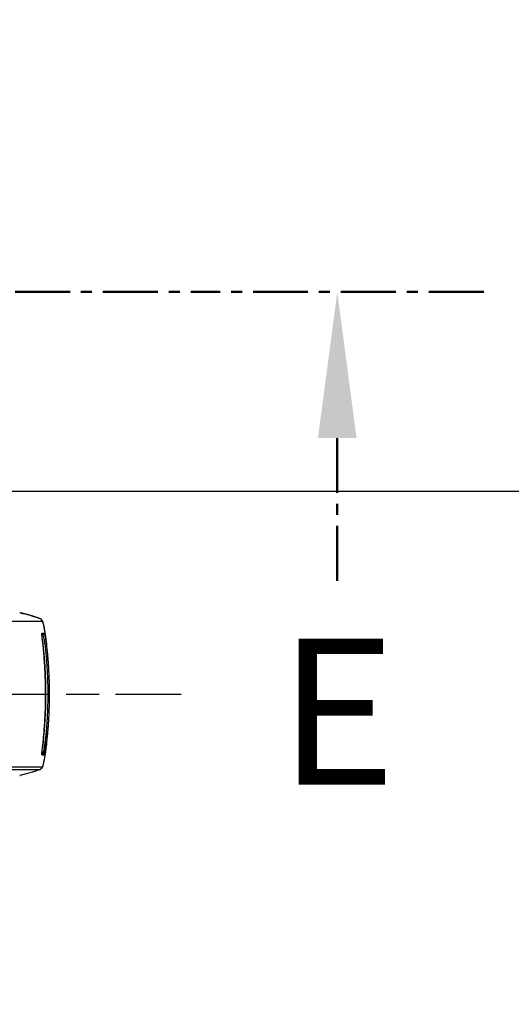
# Model space of a CAD drawing. Units: millimetres. Extents: x 0 to 4846, y 0 to 1680.
# Drawn here: x 3532 to 3599, y 973 to 1108 of the extents above; entities that cross this region are included whole.
import ezdxf

# ---------------------------------------------------------------- set-up
doc = ezdxf.new("R2010")
doc.units = ezdxf.units.MM
doc.header["$LTSCALE"] = 6
for name, pattern in [('AM_ISO08W050', [18, 12, -1.5, 3, -1.5]), ('AM_ISO08W050x2', [9, 6, -0.75, 1.5, -0.75]), ('CENTER', [2, 1.25, -0.25, 0.25, -0.25])]:
    doc.linetypes.add(name, pattern=pattern)
for name, color, linetype, lineweight in [('AM_10', 7, 'AM_ISO08W050', 50), ('AM_5', 3, 'Continuous', 25), ('AM_7', 4, 'AM_ISO08W050', 25), ('ﾗｯﾁ', 6, 'Continuous', 25)]:
    doc.layers.add(name, color=color, linetype=linetype, lineweight=lineweight)
doc.styles.add('ACISOTS', font='isocp.shx', dxfattribs={"height": 1, "bigfont": 'extfont.shx'})
doc.styles.get("Standard").update_dxf_attribs({"font": 'ISOCP.SHX', "bigfont": 'EXTFONT.SHX'})
doc.dimstyles.new('AM_ISO$0', dxfattribs={"dimtxt": 3.5, "dimasz": 2.5, "dimexe": 1, "dimexo": 1, "dimgap": 1.5, "dimtad": 1, "dimdsep": 46, "dimtxsty": 'STANDARD', "dimblk": 'OPEN30', "dimcen": 0, "dimclrd": 3, "dimclre": 3, "dimclrt": 2, "dimadec": 0, "dimazin": 2, "dimtp": 0.1, "dimtm": 0.1, "dimtfac": 0.71, "dimtmove": 0, "dimatfit": 3, "dimldrblk": 'OPEN30', "dimfxl": 1, "dimlwd": -1, "dimlwe": -1, "dimarcsym": 0})
doc.dimstyles.new('AM_ISO$3', dxfattribs={"dimtxt": 3.5, "dimasz": 2.5, "dimexe": 1, "dimexo": 1, "dimgap": 1.5, "dimtad": 1, "dimtoh": 1, "dimdsep": 46, "dimtxsty": 'STANDARD', "dimblk": 'OPEN30', "dimcen": 0, "dimclrd": 3, "dimclre": 3, "dimclrt": 2, "dimadec": 0, "dimazin": 2, "dimtp": 0.1, "dimtm": 0.1, "dimtfac": 0.71, "dimtofl": 0, "dimtmove": 0, "dimatfit": 0, "dimldrblk": 'OPEN30', "dimfxl": 1, "dimlwd": -1, "dimlwe": -1, "dimarcsym": 0})

# ---------------------------------------------------------------- blocks, each defined once
blk = doc.blocks.new('*S68')
at = {"layer": 'AM_10', "color": 1, "linetype": 'CENTER'}
blk.add_line((3075.4, 1070.57), (3555.4, 1070.57), dxfattribs=at)
at = {"layer": 'AM_10', "color": 7, "linetype": 'CENTER'}
for p, q in [((3595.4, 1070.57), (3555.4, 1070.57)), ((3575.4, 1050.57), (3575.4, 1030.57))]:
    blk.add_line(p, q, dxfattribs=at)
at = {"layer": 'AM_10', "color": 7, "linetype": 'Continuous'}
blk.add_trace([(3578.03, 1050.57), (3572.76, 1050.57), (3575.4, 1070.57)], dxfattribs=at)
at = {"layer": 'AM_10', "color": 7, "insert": (3575.4, 1010.57), "char_height": 20, "attachment_point": 5, "style": 'ACISOTS'}
blk.add_mtext('E', dxfattribs=at)
blk = doc.blocks.new('*S69')
at = {"layer": 'AM_10', "color": 1, "linetype": 'CENTER'}
blk.add_line((3075.4, 1070.57), (3555.4, 1070.57), dxfattribs=at)
at = {"layer": 'AM_10', "color": 7, "linetype": 'CENTER'}
for p, q in [((3595.4, 1070.57), (3555.4, 1070.57)), ((3575.4, 1050.57), (3575.4, 1030.57))]:
    blk.add_line(p, q, dxfattribs=at)
at = {"layer": 'AM_10', "color": 7, "linetype": 'Continuous'}
blk.add_trace([(3578.03, 1050.57), (3572.76, 1050.57), (3575.4, 1070.57)], dxfattribs=at)
at = {"layer": 'AM_10', "color": 7, "insert": (3575.4, 1010.57), "char_height": 20, "attachment_point": 5, "style": 'ACISOTS'}
blk.add_mtext('E', dxfattribs=at)
blk = doc.blocks.new('_Open30')
at = {"color": 0, "linetype": 'ByBlock', "lineweight": -2}
for p, q in [((-1, 0.2679), (0, 0)), ((0, 0), (-1, -0.2679)), ((0, 0), (-1, 0))]:
    blk.add_line(p, q, dxfattribs=at)
blk = doc.blocks.new('*D42')
at = {"layer": 'AM_5', "color": 3}
for p, q in [((3497.85, 1066.53), (3604.2, 1202.77)), ((3604.2, 1202.77), (3765.45, 1202.77))]:
    blk.add_line(p, q, dxfattribs=at)
at = {"layer": 'Defpoints', "color": 0}
for p in [(3488.63, 1054.71), (3482.17, 1046.43)]:
    blk.add_point(p, dxfattribs=at)
at = {"layer": 'AM_5', "color": 3, "xscale": 15, "yscale": 15, "zscale": 15, "rotation": 232.0271064311552}
blk.add_blockref('_Open30', (3488.63, 1054.71), dxfattribs=at)
at = {"layer": 'AM_5', "color": 2, "insert": (3689.32, 1222.28), "char_height": 21, "attachment_point": 5}
blk.add_mtext('120-M5用ボス', dxfattribs=at)
blk = doc.blocks.new('*D45')
at = {"layer": 'AM_5', "color": 3}
for p, q in [((3498.2, 1043.32), (3704.9, 1043.32)), ((3698.9, 1028.32), (3698.9, 532.82)), ((3498.2, 517.82), (3704.9, 517.82))]:
    blk.add_line(p, q, dxfattribs=at)
at = {"layer": 'Defpoints', "color": 0}
for p in [(3492.2, 1043.32), (3492.2, 517.82), (3698.9, 517.82)]:
    blk.add_point(p, dxfattribs=at)
at = {"layer": 'AM_5', "color": 3, "xscale": 15, "yscale": 15, "zscale": 15}
for p, rotation in [((3698.9, 1043.32), 90), ((3698.9, 517.82), 270)]:
    blk.add_blockref('_Open30', p, dxfattribs=dict(at, rotation=rotation))
at = {"layer": 'AM_5', "color": 2, "insert": (3679.4, 780.57), "char_height": 21, "attachment_point": 5, "rotation": 90}
blk.add_mtext('有効寸法 525.5', dxfattribs=at)

msp = doc.modelspace()

# ---------------------------------------------------------------- linework, layer by layer
at = {"layer": 'AM_7', "linetype": 'AM_ISO08W050x2', "ltscale": 0.5}
msp.add_line((3491.117, 1015.568), (3554.061, 1015.568), dxfattribs=at)
at = {"layer": 'ﾗｯﾁ'}
for p, q in [((3532.059, 1026.691), (3532.055, 1026.692)), ((3532.053, 1004.444), (3532.057, 1004.445))]:
    msp.add_line(p, q, dxfattribs=at)
for centre, major_axis, ratio, start_param, end_param in [((3346.064, 1025.552), (189.169, -0.021), 0.0002418, 5.9439367, 6.2434118), ((3534.591, 1025.446), (-0.003, 0.5), 0.9992091, 4.87175, 5.9381153), ((3534.604, 1025.441), (0.302, 0.399), 0.9985036, 6.2831852, 6.2995269), ((3534.604, 1025.441), (0.302, 0.399), 0.9985036, 5.5261609, 6.2831853), ((3534.62, 1025.424), (0.408, 0.289), 0.9966389, 5.8314439, 6.2831853), ((3536.214, 1015.677), (-1.132, 9.852), 0.0395216, 6.2463663, 6.2790365), ((3536.229, 1015.343), (-1.148, 10.186), 0.0396764, 6.2111543, 6.2449811), ((3346.064, 1023.678), (189.251, -0.021), 0.0002418, 6.2323119, 6.2439357), ((3346.064, 1023.903), (189.422, -0.021), 0.0002418, 6.2179133, 6.2439357), ((3535.268, 1023.668), (-0.0135, 0.0991), 0.9992554, 6.2805078, 7.8539816), ((3535.241, 1023.866), (0.0138, -0.099), 0.9992573, 6.2772351, 7.8539816), ((3535.043, 1022.84), (0.0993, 0.0116), 0.0680904, 0.0007214, 0.069663), ((3346.062, 1007.505), (189.251, -0.021), 0.0002418, 6.2323193, 6.2439357), ((3346.062, 1007.279), (189.422, -0.021), 0.0002418, 6.2179131, 6.2439357), ((3535.042, 1008.293), (0.0993, -0.0117), 0.0683429, 6.2134259, 6.2831854), ((3535.266, 1007.468), (-0.0135, -0.0991), 0.9992605, 4.712389, 6.2860504), ((3535.24, 1007.27), (0.0138, 0.099), 0.9992618, 4.712389, 6.2889731), ((3346.062, 1005.63), (189.169, -0.021), 0.0002418, 5.9439354, 6.2434118), ((3534.589, 1005.689), (0.003, -0.5), 0.9992091, 0.3328598, 1.3992114), ((3534.602, 1005.695), (0.298, -0.401), 0.9985374, 6.2830773, 6.2992441), ((3535.105, 1005.648), (0.0222, 0.0395), 0.3140122, 3.7787187, 4.412544)]:
    msp.add_ellipse(centre, major_axis=major_axis, ratio=ratio, start_param=start_param, end_param=end_param, dxfattribs=at)
for points, knots in [([(3532.055, 1026.692), (3532.052, 1026.693), (3532.048, 1026.693), (3532.044, 1026.694), (3532.04, 1026.695), (3532.036, 1026.696), (3532.033, 1026.696)], [0, 0, 0, 0, 0.5, 0.5, 0.5, 1, 1, 1, 1]), ([(3534.906, 1025.84), (3534.954, 1025.804), (3534.986, 1025.768), (3535.017, 1025.729), (3535.023, 1025.721), (3535.028, 1025.713)], [0, 0, 0, 0, 0.030622826, 0.030622826, 0.038713089, 0.038713089, 0.038713089, 0.038713089]), ([(3535.028, 1025.713), (3535.072, 1025.65), (3535.093, 1025.603), (3535.157, 1025.451), (3535.188, 1025.344), (3535.276, 1024.994), (3535.333, 1024.718), (3535.496, 1023.792), (3535.61, 1023.001), (3535.711, 1022.073)], [0, 0, 0, 0, 0.0642738, 0.0642738, 0.20764202, 0.20764202, 0.42362763, 0.42362763, 0.79111059, 0.79111059, 0.79111059, 0.79111059]), ([(3535.113, 1025.506), (3535.12, 1025.496), (3535.128, 1025.483), (3535.136, 1025.466), (3535.143, 1025.449), (3535.152, 1025.428), (3535.161, 1025.403), (3535.17, 1025.378), (3535.179, 1025.349), (3535.19, 1025.315), (3535.2, 1025.281), (3535.211, 1025.241), (3535.223, 1025.195), (3535.235, 1025.149), (3535.248, 1025.095), (3535.263, 1025.033), (3535.277, 1024.971), (3535.293, 1024.9), (3535.31, 1024.817), (3535.327, 1024.733), (3535.345, 1024.639), (3535.366, 1024.528), (3535.386, 1024.418), (3535.408, 1024.293), (3535.432, 1024.148), (3535.456, 1024.003), (3535.482, 1023.838), (3535.51, 1023.65), (3535.514, 1023.622), (3535.519, 1023.594), (3535.523, 1023.566), (3535.547, 1023.399), (3535.572, 1023.216), (3535.598, 1023.018), (3535.628, 1022.786), (3535.659, 1022.534), (3535.689, 1022.271), (3535.696, 1022.205), (3535.703, 1022.139), (3535.711, 1022.073)], [0, 0, 0, 0, 0.05555556, 0.05555556, 0.05555556, 0.11111111, 0.11111111, 0.11111111, 0.16666667, 0.16666667, 0.16666667, 0.22222222, 0.22222222, 0.22222222, 0.27777778, 0.27777778, 0.27777778, 0.33333333, 0.33333333, 0.33333333, 0.38888889, 0.38888889, 0.38888889, 0.44444444, 0.44444444, 0.44444444, 0.5, 0.5, 0.5, 0.50814008, 0.50814008, 0.50814008, 0.55555556, 0.55555556, 0.55555556, 0.61111111, 0.61111111, 0.61111111, 0.6248875, 0.6248875, 0.6248875, 0.6248875]), ([(3535.142, 1022.852), (3535.131, 1022.946), (3535.111, 1023.125), (3535.087, 1023.378), (3535.071, 1023.592), (3535.065, 1023.755), (3535.068, 1023.856), (3535.077, 1023.879), (3535.083, 1023.879)], [0.000003, 0.000003, 0.000003, 0.000003, 0.16666667, 0.33333333, 0.5, 0.66666667, 0.83333333, 0.99999833, 0.99999833, 0.99999833, 0.99999833]), ([(3535.169, 1023.654), (3535.189, 1023.654), (3535.236, 1023.563), (3535.327, 1023.168), (3535.433, 1022.529), (3535.54, 1021.7), (3535.634, 1020.789), (3535.711, 1019.858), (3535.755, 1019.186), (3535.775, 1018.824), (3535.777, 1018.784)], [0, 0, 0, 0, 0.05, 0.1, 0.15, 0.2, 0.25, 0.3, 0.35, 0.35620311, 0.35620311, 0.35620311, 0.35620311]), ([(3535.34, 1023.88), (3535.348, 1023.88), (3535.357, 1023.873), (3535.367, 1023.857), (3535.377, 1023.841), (3535.388, 1023.815), (3535.401, 1023.778), (3535.414, 1023.74), (3535.428, 1023.69), (3535.445, 1023.625), (3535.461, 1023.559), (3535.479, 1023.479), (3535.499, 1023.375), (3535.519, 1023.272), (3535.542, 1023.146), (3535.567, 1022.994), (3535.592, 1022.842), (3535.619, 1022.664), (3535.645, 1022.469), (3535.672, 1022.273), (3535.699, 1022.061), (3535.724, 1021.845), (3535.738, 1021.726), (3535.752, 1021.605), (3535.765, 1021.485), (3535.775, 1021.388), (3535.785, 1021.291), (3535.795, 1021.196), (3535.816, 1020.983), (3535.835, 1020.777), (3535.853, 1020.577), (3535.87, 1020.377), (3535.885, 1020.183), (3535.9, 1019.994), (3535.914, 1019.805), (3535.927, 1019.621), (3535.938, 1019.438), (3535.942, 1019.382), (3535.946, 1019.326), (3535.949, 1019.27)], [0.00000004, 0.00000004, 0.00000004, 0.00000004, 0.02941176, 0.02941176, 0.02941176, 0.05882353, 0.05882353, 0.05882353, 0.08823529, 0.08823529, 0.08823529, 0.11764706, 0.11764706, 0.11764706, 0.14705882, 0.14705882, 0.14705882, 0.17647059, 0.17647059, 0.17647059, 0.20588235, 0.20588235, 0.20588235, 0.22216013, 0.22216013, 0.22216013, 0.23529412, 0.23529412, 0.23529412, 0.26470588, 0.26470588, 0.26470588, 0.29411765, 0.29411765, 0.29411765, 0.32352941, 0.32352941, 0.32352941, 0.33260296, 0.33260296, 0.33260296, 0.33260296]), ([(3535.568, 1015.568), (3535.568, 1015.979), (3535.564, 1016.39), (3535.556, 1016.797), (3535.556, 1016.82), (3535.555, 1016.843), (3535.555, 1016.865), (3535.538, 1017.66), (3535.507, 1018.438), (3535.464, 1019.173), (3535.462, 1019.208), (3535.46, 1019.243), (3535.458, 1019.278), (3535.415, 1019.995), (3535.363, 1020.668), (3535.309, 1021.257), (3535.305, 1021.298), (3535.301, 1021.339), (3535.297, 1021.38), (3535.245, 1021.945), (3535.192, 1022.432), (3535.142, 1022.852)], [0.50039075, 0.50039075, 0.50039075, 0.50039075, 0.57142857, 0.57142857, 0.57142857, 0.57538337, 0.57538337, 0.57538337, 0.71428571, 0.71428571, 0.71428571, 0.72095986, 0.72095986, 0.72095986, 0.85714286, 0.85714286, 0.85714286, 0.86667013, 0.86667013, 0.86667013, 1, 1, 1, 1]), ([(3535.949, 1019.27), (3535.999, 1018.467), (3536.035, 1017.586), (3536.058, 1016.324), (3536.061, 1015.946), (3536.061, 1015.568)], [0, 0, 0, 0, 0.26952366, 0.26952366, 0.38221128, 0.38221128, 0.38221128, 0.38221128]), ([(3535.141, 1008.281), (3535.192, 1008.717), (3535.247, 1009.224), (3535.302, 1009.816), (3535.304, 1009.835), (3535.305, 1009.853), (3535.307, 1009.872), (3535.363, 1010.482), (3535.418, 1011.182), (3535.461, 1011.928), (3535.462, 1011.936), (3535.462, 1011.944), (3535.463, 1011.952), (3535.507, 1012.707), (3535.539, 1013.507), (3535.556, 1014.325), (3535.556, 1014.332), (3535.556, 1014.339), (3535.556, 1014.346), (3535.556, 1014.362), (3535.557, 1014.378), (3535.557, 1014.394), (3535.564, 1014.782), (3535.568, 1015.173), (3535.568, 1015.568)], [0, 0, 0, 0, 0.13855926, 0.13855926, 0.13855926, 0.14285714, 0.14285714, 0.14285714, 0.28419218, 0.28419218, 0.28419218, 0.28571429, 0.28571429, 0.28571429, 0.42857143, 0.42857143, 0.42857143, 0.42978317, 0.42978317, 0.42978317, 0.43258949, 0.43258949, 0.43258949, 0.50018083, 0.50018083, 0.50018083, 0.50018083]), ([(3535.566, 1015.568), (3535.566, 1015.177), (3535.562, 1014.785), (3535.555, 1014.394), (3535.516, 1012.346), (3535.378, 1010.302), (3535.141, 1008.281)], [0.72837463, 0.72837463, 0.72837463, 0.72837463, 0.84521369, 0.84521369, 0.84521369, 1.45706049, 1.45706049, 1.45706049, 1.45706049]), ([(3535.863, 1015.568), (3535.863, 1015.177), (3535.859, 1014.785), (3535.851, 1014.394), (3535.838, 1013.71), (3535.812, 1013.026), (3535.775, 1012.344), (3535.685, 1010.67), (3535.524, 1009.002), (3535.313, 1007.337)], [0.32162436, 0.32162436, 0.32162436, 0.32162436, 0.43891084, 0.43891084, 0.43891084, 0.64405058, 0.64405058, 0.64405058, 1.14694874, 1.14694874, 1.14694874, 1.14694874]), ([(3536.061, 1015.568), (3536.061, 1015.171), (3536.057, 1014.78), (3536.05, 1014.394), (3536.047, 1014.264), (3536.044, 1014.134), (3536.022, 1013.266), (3535.99, 1012.54), (3535.948, 1011.867), (3535.948, 1011.864), (3535.948, 1011.861), (3535.948, 1011.859)], [0.38276951, 0.38276951, 0.38276951, 0.38276951, 0.49930176, 0.49930176, 0.49930176, 0.53871238, 0.53871238, 0.76446716, 0.76446716, 0.76446716, 0.76543526, 0.76543526, 0.76543526, 0.76543526]), ([(3535.775, 1012.344), (3535.774, 1012.313), (3535.754, 1011.955), (3535.711, 1011.283), (3535.632, 1010.34), (3535.537, 1009.423), (3535.429, 1008.596), (3535.324, 1007.964), (3535.234, 1007.574), (3535.187, 1007.482), (3535.167, 1007.481)], [0.64523461, 0.64523461, 0.64523461, 0.64523461, 0.65, 0.7, 0.75, 0.8, 0.85, 0.9, 0.95, 1, 1, 1, 1]), ([(3535.948, 1011.859), (3535.944, 1011.805), (3535.941, 1011.751), (3535.937, 1011.696), (3535.926, 1011.521), (3535.914, 1011.345), (3535.9, 1011.165), (3535.887, 1010.985), (3535.872, 1010.801), (3535.856, 1010.614), (3535.84, 1010.426), (3535.822, 1010.233), (3535.803, 1010.036), (3535.79, 1009.91), (3535.777, 1009.782), (3535.763, 1009.654), (3535.756, 1009.58), (3535.747, 1009.507), (3535.739, 1009.434), (3535.716, 1009.231), (3535.692, 1009.029), (3535.666, 1008.835), (3535.641, 1008.641), (3535.614, 1008.456), (3535.589, 1008.289), (3535.563, 1008.123), (3535.538, 1007.976), (3535.515, 1007.854), (3535.492, 1007.732), (3535.472, 1007.634), (3535.453, 1007.555), (3535.435, 1007.477), (3535.419, 1007.419), (3535.405, 1007.375), (3535.391, 1007.331), (3535.378, 1007.302), (3535.367, 1007.283), (3535.356, 1007.264), (3535.347, 1007.256), (3535.339, 1007.256)], [0.66739199, 0.66739199, 0.66739199, 0.66739199, 0.67647059, 0.67647059, 0.67647059, 0.70588235, 0.70588235, 0.70588235, 0.73529412, 0.73529412, 0.73529412, 0.76470588, 0.76470588, 0.76470588, 0.78344937, 0.78344937, 0.78344937, 0.79411765, 0.79411765, 0.79411765, 0.82352941, 0.82352941, 0.82352941, 0.85294118, 0.85294118, 0.85294118, 0.88235294, 0.88235294, 0.88235294, 0.91176471, 0.91176471, 0.91176471, 0.94117647, 0.94117647, 0.94117647, 0.97058824, 0.97058824, 0.97058824, 1, 1, 1, 1]), ([(3535.708, 1009.054), (3535.618, 1008.229), (3535.518, 1007.513), (3535.334, 1006.411), (3535.251, 1006.015), (3535.137, 1005.639), (3535.123, 1005.561), (3535.027, 1005.424)], [0, 0, 0, 0, 0.32690102, 0.32690102, 0.64877758, 0.64877758, 0.78916995, 0.78916995, 0.78916995, 0.78916995]), ([(3535.708, 1009.054), (3535.702, 1009.004), (3535.697, 1008.955), (3535.691, 1008.906), (3535.662, 1008.644), (3535.631, 1008.392), (3535.601, 1008.159), (3535.574, 1007.947), (3535.547, 1007.75), (3535.521, 1007.573), (3535.518, 1007.555), (3535.516, 1007.538), (3535.513, 1007.521), (3535.485, 1007.33), (3535.459, 1007.163), (3535.434, 1007.015), (3535.41, 1006.867), (3535.388, 1006.738), (3535.367, 1006.625), (3535.346, 1006.513), (3535.327, 1006.415), (3535.309, 1006.33), (3535.292, 1006.245), (3535.276, 1006.172), (3535.261, 1006.108), (3535.247, 1006.044), (3535.233, 1005.989), (3535.221, 1005.942), (3535.209, 1005.895), (3535.197, 1005.855), (3535.187, 1005.82), (3535.176, 1005.785), (3535.167, 1005.756), (3535.158, 1005.731), (3535.149, 1005.707), (3535.141, 1005.686), (3535.133, 1005.669), (3535.125, 1005.653), (3535.118, 1005.639), (3535.111, 1005.63)], [0.37854688, 0.37854688, 0.37854688, 0.37854688, 0.38888889, 0.38888889, 0.38888889, 0.44444444, 0.44444444, 0.44444444, 0.49505849, 0.49505849, 0.49505849, 0.5, 0.5, 0.5, 0.55555556, 0.55555556, 0.55555556, 0.61111111, 0.61111111, 0.61111111, 0.66666667, 0.66666667, 0.66666667, 0.72222222, 0.72222222, 0.72222222, 0.77777778, 0.77777778, 0.77777778, 0.83333333, 0.83333333, 0.83333333, 0.88888889, 0.88888889, 0.88888889, 0.94444444, 0.94444444, 0.94444444, 1, 1, 1, 1]), ([(3535.081, 1007.255), (3535.075, 1007.255), (3535.066, 1007.277), (3535.063, 1007.378), (3535.069, 1007.54), (3535.085, 1007.753), (3535.11, 1008.006), (3535.13, 1008.187), (3535.141, 1008.281)], [0.00000608, 0.00000608, 0.00000608, 0.00000608, 0.16666667, 0.33333333, 0.5, 0.66666667, 0.83333333, 0.99999864, 0.99999864, 0.99999864, 0.99999864]), ([(3534.755, 1005.218), (3534.662, 1005.217), (3534.531, 1005.217), (3534.374, 1005.216), (3534.371, 1005.216), (3534.368, 1005.216), (3534.365, 1005.216), (3534.207, 1005.216), (3534.024, 1005.215), (3533.825, 1005.215), (3533.821, 1005.215), (3533.818, 1005.215), (3533.815, 1005.215), (3533.614, 1005.214), (3533.397, 1005.214), (3533.167, 1005.214), (3533.164, 1005.214), (3533.161, 1005.214), (3533.158, 1005.214), (3532.928, 1005.213), (3532.685, 1005.213), (3532.437, 1005.213), (3532.434, 1005.213), (3532.431, 1005.213), (3532.429, 1005.213), (3532.179, 1005.212), (3531.925, 1005.212), (3531.669, 1005.212), (3531.667, 1005.212), (3531.665, 1005.212), (3531.663, 1005.212), (3531.407, 1005.211), (3531.15, 1005.211), (3530.894, 1005.211), (3530.893, 1005.211), (3530.892, 1005.211), (3530.89, 1005.211), (3530.634, 1005.21), (3530.378, 1005.21), (3530.123, 1005.21), (3529.868, 1005.21), (3529.614, 1005.21), (3529.359, 1005.209), (3529.105, 1005.209), (3528.851, 1005.209), (3528.598, 1005.209), (3528.597, 1005.209), (3528.596, 1005.209), (3528.595, 1005.209), (3528.344, 1005.208), (3528.095, 1005.208), (3527.853, 1005.208), (3527.851, 1005.208), (3527.849, 1005.208), (3527.848, 1005.208), (3527.606, 1005.208), (3527.37, 1005.208), (3527.14, 1005.208), (3527.138, 1005.208), (3527.136, 1005.208), (3527.133, 1005.208), (3526.904, 1005.207), (3526.681, 1005.207), (3526.464, 1005.207), (3526.462, 1005.207), (3526.459, 1005.207), (3526.456, 1005.207), (3526.24, 1005.207), (3526.031, 1005.207), (3525.827, 1005.207), (3525.824, 1005.207), (3525.821, 1005.207), (3525.817, 1005.207), (3525.615, 1005.207), (3525.419, 1005.206), (3525.228, 1005.206), (3525.225, 1005.206), (3525.221, 1005.206), (3525.217, 1005.206), (3525.028, 1005.206), (3524.845, 1005.206), (3524.666, 1005.206), (3524.662, 1005.206), (3524.658, 1005.206), (3524.654, 1005.206), (3524.477, 1005.206), (3524.304, 1005.206), (3524.138, 1005.206)], [0, 0, 0, 0, 0.06126921, 0.06126921, 0.06126921, 0.0625, 0.0625, 0.0625, 0.12395164, 0.12395164, 0.12395164, 0.125, 0.125, 0.125, 0.18664009, 0.18664009, 0.18664009, 0.1875, 0.1875, 0.1875, 0.24932753, 0.24932753, 0.24932753, 0.25, 0.25, 0.25, 0.31201201, 0.31201201, 0.31201201, 0.3125, 0.3125, 0.3125, 0.37469755, 0.37469755, 0.37469755, 0.375, 0.375, 0.375, 0.43738376, 0.43738376, 0.43738376, 0.5, 0.5, 0.5, 0.5625, 0.5625, 0.5625, 0.56275493, 0.56275493, 0.56275493, 0.625, 0.625, 0.625, 0.62544109, 0.62544109, 0.62544109, 0.6875, 0.6875, 0.6875, 0.68812788, 0.68812788, 0.68812788, 0.75, 0.75, 0.75, 0.75081354, 0.75081354, 0.75081354, 0.8125, 0.8125, 0.8125, 0.81349965, 0.81349965, 0.81349965, 0.875, 0.875, 0.875, 0.87618617, 0.87618617, 0.87618617, 0.9375, 0.9375, 0.9375, 0.9388703, 0.9388703, 0.9388703, 0.99999926, 0.99999926, 0.99999926, 0.99999926]), ([(3532.03, 1004.44), (3532.034, 1004.441), (3532.038, 1004.441), (3532.041, 1004.442), (3532.045, 1004.443), (3532.049, 1004.444), (3532.053, 1004.444)], [0.00000098, 0.00000098, 0.00000098, 0.00000098, 0.5, 0.5, 0.5, 0.99996513, 0.99996513, 0.99996513, 0.99996513]), ([(3535.095, 1005.612), (3535.093, 1005.61), (3535.09, 1005.609), (3535.088, 1005.608), (3535.086, 1005.607), (3535.084, 1005.607), (3535.081, 1005.607)], [0, 0, 0, 0, 0.5, 0.5, 0.5, 1, 1, 1, 1])]:
    msp.add_open_spline(points, degree=3, knots=knots, dxfattribs=at)
for points in [[(3534.757, 1025.918), (3533.87, 1026.231), (3532.968, 1026.484), (3532.055, 1026.692)], [(3532.095, 1026.683), (3532.083, 1026.686), (3532.071, 1026.689), (3532.059, 1026.691)], [(3532.095, 1026.683), (3532.997, 1026.477), (3533.891, 1026.225), (3534.763, 1025.917)], [(3534.757, 1025.918), (3534.759, 1025.918), (3534.761, 1025.918), (3534.763, 1025.917)], [(3534.763, 1025.917), (3534.816, 1025.898), (3534.863, 1025.872), (3534.9, 1025.845)], [(3535.143, 1022.852), (3535.425, 1020.446), (3535.566, 1018.007), (3535.566, 1015.568)], [(3535.711, 1022.073), (3535.711, 1022.072), (3535.711, 1022.071), (3535.711, 1022.069)], [(3535.711, 1022.069), (3535.812, 1021.138), (3535.891, 1020.205), (3535.949, 1019.27)], [(3535.949, 1019.27), (3535.949, 1019.27), (3535.949, 1019.27), (3535.949, 1019.269)], [(3535.777, 1018.784), (3535.834, 1017.714), (3535.863, 1016.641), (3535.863, 1015.568)], [(3535.948, 1011.859), (3535.89, 1010.923), (3535.81, 1009.989), (3535.708, 1009.058)], [(3535.948, 1011.867), (3535.948, 1011.864), (3535.948, 1011.861), (3535.948, 1011.859)], [(3535.708, 1009.058), (3535.708, 1009.057), (3535.708, 1009.055), (3535.708, 1009.054)], [(3534.755, 1005.218), (3533.868, 1004.905), (3532.966, 1004.652), (3532.053, 1004.444)], [(3532.057, 1004.445), (3532.068, 1004.448), (3532.08, 1004.45), (3532.091, 1004.453)], [(3534.761, 1005.219), (3533.887, 1004.911), (3532.993, 1004.659), (3532.091, 1004.453)], [(3534.761, 1005.219), (3534.759, 1005.218), (3534.757, 1005.218), (3534.755, 1005.218)], [(3534.9, 1005.293), (3534.863, 1005.265), (3534.815, 1005.238), (3534.761, 1005.219)], [(3535.027, 1005.424), (3535.001, 1005.388), (3534.966, 1005.343), (3534.907, 1005.298)]]:
    msp.add_open_spline(points, degree=3, dxfattribs=at)

# ---------------------------------------------------------------- block references
at = {"layer": 'AM_10', "ltscale": 0.5}
for name in ['*S68', '*S69']:
    msp.add_blockref(name, (0, 0), dxfattribs=at)

# ---------------------------------------------------------------- dimensions: what is measured, and where the dimension line sits
at = {"layer": 'AM_5'}
dim = msp.add_diameter_dim_2p(p1=(3482.165, 1046.429), p2=(3488.626, 1054.707), text='120-M5用ボス', dimstyle='AM_ISO$3', override={"dimscale": 6}, dxfattribs=at)
dim.commit()
dim.dimension.update_dxf_attribs({"geometry": '*D42', "text_midpoint": (3689.321, 1202.774), "dimtype": 163})
dim = msp.add_linear_dim(base=(3698.904, 517.818), p1=(3492.195, 1043.318), p2=(3492.195, 517.818), angle=90, text='有効寸法 <>', dimstyle='AM_ISO$0', override={"dimscale": 6, "dimpost": ''}, dxfattribs=at)
dim.commit()
dim.dimension.update_dxf_attribs({"geometry": '*D45', "text_midpoint": (3679.402, 780.568)})

doc.saveas('drawing.dxf')
